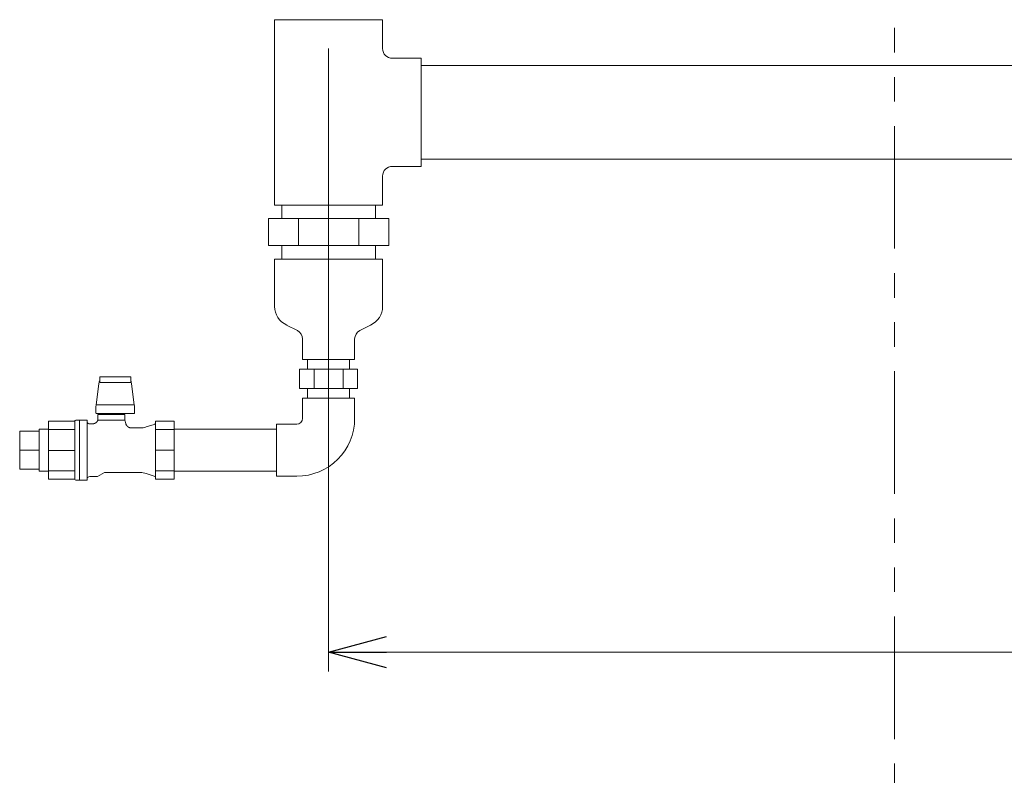
# Model space of a CAD drawing. Units: millimetres. Extents: x 2183 to 12909, y 6503 to 12459.
# Drawn here: x 8065 to 8575, y 7639 to 8030 of the extents above; entities that cross this region are included whole.
import ezdxf

# ---------------------------------------------------------------- set-up
doc = ezdxf.new("R2010")
doc.units = ezdxf.units.MM
for name, pattern in [('PHANTOM', [63.5, 31.75, -6.35, 6.35, -6.35, 6.35, -6.35]), ('PHANTOM1', [9.5, 3.25, -1.25, 1.25, -1.25, 1.25, -1.25]), ('実線', [0])]:
    doc.linetypes.add(name, pattern=pattern)
doc.layers.add('_0-0_', color=7, linetype='Continuous')
doc.layers.add('ガス配管細', color=4, linetype='Continuous', lineweight=20)

msp = doc.modelspace()

# ---------------------------------------------------------------- linework, layer by layer
at = {"color": 3, "linetype": 'Continuous', "lineweight": 9}
for p, q in [((8196.97, 8030.4), (8196.97, 7934.4)), ((8252.97, 8030.4), (8196.97, 8030.4)), ((8252.97, 8030.4), (8252.97, 8015.4)), ((8272.97, 8010.4), (8257.97, 8010.4)), ((8272.97, 8010.4), (8272.97, 7954.4)), ((8272.97, 8006.7), (8811.97, 8006.7)), ((8272.97, 7958.1), (8811.97, 7958.1)), ((8272.97, 7954.4), (8257.97, 7954.4)), ((8252.97, 7949.4), (8252.97, 7934.4)), ((8196.97, 7934.4), (8252.97, 7934.4)), ((8200.67, 7934.4), (8200.67, 7927.4)), ((8249.27, 7927.4), (8249.27, 7934.4)), ((8256.14, 7927.4), (8193.79, 7927.4)), ((8193.79, 7913.4), (8193.79, 7927.4)), ((8209.38, 7913.4), (8209.38, 7927.4)), ((8240.56, 7913.4), (8240.56, 7927.4)), ((8256.14, 7913.4), (8256.14, 7927.4)), ((8256.14, 7913.4), (8193.79, 7913.4)), ((8200.67, 7913.4), (8200.67, 7906.4)), ((8249.27, 7906.4), (8249.27, 7913.4)), ((8196.97, 7906.4), (8252.97, 7906.4)), ((8203.25, 7872.24), (8208.82, 7869.36)), ((8246.68, 7872.24), (8241.11, 7869.36)), ((8214.12, 7854.4), (8214.12, 7849.4)), ((8235.82, 7854.4), (8235.82, 7849.4)), ((8239.98, 7849.4), (8209.96, 7849.4)), ((8209.96, 7849.4), (8209.96, 7839.4)), ((8217.46, 7849.4), (8217.46, 7839.4)), ((8232.47, 7849.4), (8232.47, 7839.4)), ((8239.98, 7849.4), (8239.98, 7839.4)), ((8239.98, 7839.4), (8209.96, 7839.4)), ((8214.12, 7839.4), (8214.12, 7834.4)), ((8235.82, 7839.4), (8235.82, 7834.4))]:
    msp.add_line(p, q, dxfattribs=at)
at = {"linetype": '実線', "lineweight": 9, "ltscale": 0.001}
msp.add_line((8224.97, 8015.4), (8224.97, 7692.78), dxfattribs=at)
at = {"color": 3, "lineweight": 9}
for p, q in [((8211.47, 7854.4), (8238.47, 7854.4)), ((8108.46, 7845.48), (8106.48, 7845.48)), ((8106.48, 7845.48), (8106.48, 7842.48)), ((8108.46, 7845.48), (8112.45, 7845.48)), ((8116.49, 7845.48), (8112.45, 7845.48)), ((8116.49, 7845.48), (8120.48, 7845.48)), ((8122.45, 7845.48), (8120.48, 7845.48)), ((8122.45, 7845.48), (8122.45, 7842.48)), ((8106.01, 7841.77), (8104.65, 7830.96)), ((8106.2, 7842.78), (8106.01, 7841.77)), ((8106.48, 7843.68), (8106.2, 7842.78)), ((8106.48, 7842.48), (8108.46, 7842.48)), ((8112.45, 7842.48), (8108.46, 7842.48)), ((8116.49, 7842.48), (8112.45, 7842.48)), ((8120.48, 7842.48), (8116.49, 7842.48)), ((8120.48, 7842.48), (8122.45, 7842.48)), ((8122.74, 7842.78), (8122.45, 7843.68)), ((8122.92, 7841.77), (8122.74, 7842.78)), ((8124.28, 7830.96), (8122.92, 7841.77)), ((8104.47, 7830.2), (8104.58, 7830.56)), ((8104.47, 7830.2), (8104.47, 7826.72)), ((8104.58, 7830.56), (8104.65, 7830.96)), ((8104.65, 7830.96), (8124.28, 7830.96)), ((8124.28, 7830.96), (8124.35, 7830.56)), ((8124.35, 7830.56), (8124.47, 7830.2)), ((8124.47, 7826.48), (8124.47, 7830.2)), ((8124.47, 7826.48), (8104.47, 7826.48)), ((8119.47, 7825.9), (8105.47, 7825.9)), ((8105.47, 7825.9), (8105.47, 7822.96)), ((8106.47, 7826.48), (8106.47, 7825.9)), ((8118.47, 7825.9), (8118.47, 7826.48)), ((8119.47, 7822.9), (8119.47, 7825.9)), ((8079.97, 7792.35), (8079.97, 7822.45)), ((8093.48, 7822.45), (8079.97, 7822.45)), ((8079.97, 7792.35), (8079.97, 7822.45)), ((8093.48, 7822.44), (8093.47, 7822.41)), ((8093.47, 7822.41), (8093.47, 7822.39)), ((8093.47, 7822.39), (8093.47, 7822.37)), ((8093.47, 7822.37), (8093.47, 7822.35)), ((8093.47, 7822.35), (8093.47, 7822.33)), ((8093.47, 7822.33), (8093.47, 7822.31)), ((8093.47, 7822.31), (8093.47, 7822.29)), ((8093.47, 7822.29), (8093.47, 7822.26)), ((8093.47, 7792.4), (8093.47, 7822.26)), ((8093.49, 7822.5), (8093.48, 7822.48)), ((8093.48, 7822.48), (8093.48, 7822.46)), ((8093.48, 7822.46), (8093.48, 7822.44)), ((8093.5, 7822.54), (8093.49, 7822.52)), ((8093.49, 7822.52), (8093.49, 7822.5)), ((8093.51, 7822.55), (8093.5, 7822.54)), ((8093.52, 7822.59), (8093.51, 7822.57)), ((8093.51, 7822.57), (8093.51, 7822.55)), ((8093.53, 7822.61), (8093.52, 7822.59)), ((8093.54, 7822.65), (8093.53, 7822.63)), ((8093.53, 7822.63), (8093.53, 7822.61)), ((8093.55, 7822.67), (8093.54, 7822.65)), ((8095.97, 7822.9), (8093.97, 7822.9)), ((8099.87, 7822.9), (8095.97, 7822.9)), ((8095.97, 7822.9), (8095.97, 7791.9)), ((8098.48, 7822.9), (8096.48, 7822.9)), ((8099.87, 7822.9), (8099.87, 7791.9)), ((8102.67, 7821.05), (8101.25, 7821.05)), ((8102.73, 7821.05), (8102.67, 7821.05)), ((8102.79, 7821.05), (8102.73, 7821.05)), ((8102.85, 7821.05), (8102.79, 7821.05)), ((8102.91, 7821.05), (8102.85, 7821.05)), ((8102.97, 7821.06), (8102.91, 7821.05)), ((8103.03, 7821.07), (8102.97, 7821.06)), ((8103.09, 7821.08), (8103.03, 7821.07)), ((8103.15, 7821.09), (8103.09, 7821.08)), ((8103.21, 7821.1), (8103.15, 7821.09)), ((8103.27, 7821.11), (8103.21, 7821.1)), ((8103.32, 7821.12), (8103.27, 7821.11)), ((8103.38, 7821.13), (8103.32, 7821.12)), ((8103.44, 7821.15), (8103.38, 7821.13)), ((8103.5, 7821.16), (8103.44, 7821.15)), ((8103.56, 7821.18), (8103.5, 7821.16)), ((8103.61, 7821.2), (8103.56, 7821.18)), ((8103.67, 7821.22), (8103.61, 7821.2)), ((8103.73, 7821.24), (8103.67, 7821.22)), ((8103.78, 7821.26), (8103.73, 7821.24)), ((8103.84, 7821.28), (8103.78, 7821.26)), ((8103.89, 7821.31), (8103.84, 7821.28)), ((8103.95, 7821.33), (8103.89, 7821.31)), ((8104, 7821.36), (8103.95, 7821.33)), ((8104.06, 7821.39), (8104, 7821.36)), ((8104.11, 7821.42), (8104.06, 7821.39)), ((8104.16, 7821.45), (8104.11, 7821.42)), ((8104.21, 7821.48), (8104.16, 7821.45)), ((8104.26, 7821.51), (8104.21, 7821.48)), ((8104.32, 7821.54), (8104.26, 7821.51)), ((8104.37, 7821.57), (8104.32, 7821.54)), ((8104.41, 7821.61), (8104.37, 7821.57)), ((8104.46, 7821.64), (8104.41, 7821.61)), ((8104.51, 7821.68), (8104.46, 7821.64)), ((8104.56, 7821.72), (8104.51, 7821.68)), ((8104.6, 7821.75), (8104.56, 7821.72)), ((8104.65, 7821.79), (8104.6, 7821.75)), ((8104.69, 7821.83), (8104.65, 7821.79)), ((8104.74, 7821.88), (8104.69, 7821.83)), ((8104.78, 7821.92), (8104.74, 7821.88)), ((8104.82, 7821.96), (8104.78, 7821.92)), ((8104.87, 7822), (8104.82, 7821.96)), ((8104.91, 7822.05), (8104.87, 7822)), ((8104.95, 7822.09), (8104.91, 7822.05)), ((8104.98, 7822.14), (8104.95, 7822.09)), ((8105.02, 7822.19), (8104.98, 7822.14)), ((8105.06, 7822.23), (8105.02, 7822.19)), ((8105.09, 7822.28), (8105.06, 7822.23)), ((8105.13, 7822.33), (8105.09, 7822.28)), ((8105.16, 7822.38), (8105.13, 7822.33)), ((8105.2, 7822.43), (8105.16, 7822.38)), ((8105.23, 7822.48), (8105.2, 7822.43)), ((8105.26, 7822.53), (8105.23, 7822.48)), ((8105.29, 7822.58), (8105.26, 7822.53)), ((8105.32, 7822.64), (8105.29, 7822.58)), ((8105.35, 7822.69), (8105.32, 7822.64)), ((8105.38, 7822.74), (8105.35, 7822.69)), ((8105.4, 7822.8), (8105.38, 7822.74)), ((8105.42, 7822.85), (8105.4, 7822.8)), ((8105.44, 7822.91), (8105.42, 7822.85)), ((8105.46, 7822.97), (8105.44, 7822.91)), ((8105.48, 7822.96), (8105.48, 7822.96)), ((8105.48, 7822.96), (8105.49, 7822.96)), ((8105.49, 7822.96), (8105.49, 7822.96)), ((8105.49, 7822.96), (8105.49, 7822.96)), ((8105.49, 7822.96), (8105.5, 7822.96)), ((8105.5, 7822.96), (8105.5, 7822.96)), ((8105.5, 7822.96), (8105.51, 7822.95)), ((8105.51, 7822.95), (8105.52, 7822.95)), ((8105.52, 7822.95), (8105.53, 7822.95)), ((8105.53, 7822.95), (8105.54, 7822.95)), ((8105.54, 7822.95), (8105.55, 7822.94)), ((8105.55, 7822.94), (8105.57, 7822.94)), ((8105.57, 7822.94), (8105.59, 7822.94)), ((8105.59, 7822.94), (8105.61, 7822.93)), ((8105.61, 7822.93), (8105.63, 7822.93)), ((8105.63, 7822.93), (8105.65, 7822.92)), ((8105.65, 7822.92), (8105.67, 7822.92)), ((8105.67, 7822.92), (8105.7, 7822.91)), ((8105.7, 7822.91), (8105.73, 7822.91)), ((8105.73, 7822.91), (8105.76, 7822.91)), ((8105.76, 7822.91), (8105.79, 7822.9)), ((8105.79, 7822.9), (8105.82, 7822.9)), ((8105.82, 7822.9), (8105.85, 7822.9)), ((8105.85, 7822.9), (8105.89, 7822.9)), ((8105.89, 7822.9), (8105.92, 7822.9)), ((8119.47, 7822.9), (8105.92, 7822.9)), ((8119.93, 7821.16), (8119.47, 7822.9)), ((8119.96, 7821.1), (8119.94, 7821.16)), ((8119.97, 7821.03), (8119.96, 7821.1)), ((8119.99, 7820.97), (8119.97, 7821.03)), ((8120.01, 7820.91), (8119.99, 7820.97)), ((8120.03, 7820.85), (8120.01, 7820.91)), ((8120.06, 7820.79), (8120.03, 7820.85)), ((8120.08, 7820.73), (8120.06, 7820.79)), ((8120.11, 7820.67), (8120.08, 7820.73)), ((8120.14, 7820.61), (8120.11, 7820.67)), ((8120.17, 7820.55), (8120.14, 7820.61)), ((8120.2, 7820.49), (8120.17, 7820.55)), ((8120.24, 7820.44), (8120.2, 7820.49)), ((8120.27, 7820.38), (8120.24, 7820.44)), ((8120.3, 7820.33), (8120.27, 7820.38)), ((8120.34, 7820.27), (8120.3, 7820.33)), ((8120.38, 7820.22), (8120.34, 7820.27)), ((8120.41, 7820.17), (8120.38, 7820.22)), ((8120.45, 7820.11), (8120.41, 7820.17)), ((8120.49, 7820.06), (8120.45, 7820.11)), ((8120.53, 7820.01), (8120.49, 7820.06)), ((8120.58, 7819.96), (8120.53, 7820.01)), ((8120.62, 7819.91), (8120.58, 7819.96)), ((8120.67, 7819.87), (8120.62, 7819.91)), ((8120.71, 7819.82), (8120.67, 7819.87)), ((8120.76, 7819.78), (8120.71, 7819.82)), ((8120.81, 7819.73), (8120.76, 7819.78)), ((8120.85, 7819.69), (8120.81, 7819.73)), ((8120.9, 7819.65), (8120.85, 7819.69)), ((8120.95, 7819.6), (8120.9, 7819.65)), ((8121.01, 7819.56), (8120.95, 7819.6)), ((8121.06, 7819.52), (8121.01, 7819.56)), ((8121.11, 7819.49), (8121.06, 7819.52)), ((8121.17, 7819.45), (8121.11, 7819.49)), ((8121.22, 7819.41), (8121.17, 7819.45)), ((8121.28, 7819.38), (8121.22, 7819.41)), ((8121.33, 7819.35), (8121.28, 7819.38)), ((8121.39, 7819.32), (8121.33, 7819.35)), ((8121.45, 7819.28), (8121.39, 7819.32)), ((8121.5, 7819.26), (8121.45, 7819.28)), ((8121.56, 7819.23), (8121.5, 7819.26)), ((8121.62, 7819.2), (8121.56, 7819.23)), ((8121.68, 7819.17), (8121.62, 7819.2)), ((8121.74, 7819.15), (8121.68, 7819.17)), ((8121.8, 7819.13), (8121.74, 7819.15)), ((8121.86, 7819.11), (8121.8, 7819.13)), ((8121.93, 7819.09), (8121.86, 7819.11)), ((8121.99, 7819.07), (8121.93, 7819.09)), ((8122.05, 7819.05), (8121.99, 7819.07)), ((8122.12, 7819.03), (8122.05, 7819.05)), ((8122.18, 7819.02), (8122.12, 7819.03)), ((8122.24, 7819.01), (8122.18, 7819.02)), ((8122.31, 7818.99), (8122.24, 7819.01)), ((8122.37, 7818.98), (8122.31, 7818.99)), ((8122.44, 7818.97), (8122.37, 7818.98)), ((8122.5, 7818.96), (8122.44, 7818.97)), ((8122.56, 7818.96), (8122.5, 7818.96)), ((8122.63, 7818.95), (8122.56, 7818.96)), ((8122.69, 7818.95), (8122.63, 7818.95)), ((8122.76, 7818.95), (8122.69, 7818.95)), ((8122.82, 7818.95), (8122.76, 7818.95)), ((8127.41, 7818.95), (8122.83, 7818.95)), ((8134.7, 7820.78), (8130.45, 7819.42)), ((8135.27, 7822.45), (8135.27, 7792.35)), ((8144.97, 7822.45), (8135.27, 7822.45)), ((8135.97, 7822.45), (8135.97, 7822.45)), ((8144.97, 7792.35), (8144.97, 7822.45)), ((8064.97, 7797.5), (8064.97, 7817.3)), ((8064.97, 7817.3), (8074.97, 7817.3)), ((8074.97, 7796.55), (8074.97, 7818.25)), ((8074.97, 7818.25), (8079.97, 7818.25)), ((8079.97, 7818.04), (8093.47, 7818.04)), ((8144.97, 7818.04), (8135.27, 7818.04)), ((8144.97, 7818.25), (8197.97, 7818.25)), ((8064.97, 7807.4), (8074.97, 7807.4)), ((8093.47, 7807.33), (8079.97, 7807.33)), ((8135.27, 7807.4), (8144.97, 7807.4)), ((8144.97, 7792.35), (8144.97, 7807.4)), ((8064.97, 7797.5), (8074.97, 7797.5)), ((8074.97, 7796.55), (8079.97, 7796.55)), ((8079.97, 7796.76), (8093.47, 7796.76)), ((8101.25, 7793.75), (8105.27, 7793.75)), ((8105.27, 7793.75), (8108.9, 7795.85)), ((8108.9, 7795.85), (8127.41, 7795.85)), ((8130.45, 7795.37), (8134.7, 7794.02)), ((8144.97, 7796.76), (8135.27, 7796.76)), ((8144.97, 7796.55), (8197.97, 7796.55)), ((8079.97, 7792.35), (8093.47, 7792.35)), ((8093.97, 7791.9), (8095.97, 7791.9)), ((8095.97, 7791.9), (8099.87, 7791.9)), ((8096.48, 7791.9), (8098.48, 7791.9)), ((8135.27, 7792.35), (8144.97, 7792.35)), ((8135.97, 7792.35), (8135.97, 7792.35))]:
    msp.add_line(p, q, dxfattribs=at)
at = {"color": 3, "linetype": 'PHANTOM1', "lineweight": 9, "ltscale": 0.05}
for p, q in [((8235.82, 7854.4), (8214.12, 7854.4)), ((8235.82, 7834.4), (8214.12, 7834.4))]:
    msp.add_line(p, q, dxfattribs=at)
at = {"color": 0, "linetype": 'ByBlock', "lineweight": -2}
for p, q in [((8224.97, 7702.78), (8254.97, 7710.82)), ((8254.97, 7694.74), (8224.97, 7702.78)), ((8224.97, 7702.78), (8254.97, 7702.78))]:
    msp.add_line(p, q, dxfattribs=at)
at = {"color": 7, "linetype": '実線', "lineweight": 9, "ltscale": 0.001}
msp.add_line((8254.97, 7702.78), (8829.97, 7702.78), dxfattribs=at)
at = {"color": 3, "linetype": 'Continuous', "lineweight": 9}
for centre, radius, start, end in [((8257.97, 8015.4), 5, 180, 270), ((8257.97, 7949.4), 5, 90, 180), ((8207.54, 7881.91), 10.57, 180, 246.0818), ((8242.4, 7881.91), 10.57, 293.9182, 0), ((8206.58, 7865.02), 4.89, 0, 62.6602), ((8243.36, 7865.02), 4.89, 117.3398, 180)]:
    msp.add_arc(centre, radius, start, end, dxfattribs=at)
at = {"color": 3, "lineweight": 9}
for centre, radius, start, end in [((8093.97, 7822.4), 0.5, 90, 146.633), ((8101.25, 7822.55), 1.5, 202.5403, 270), ((8127.41, 7828.95), 10, 270, 287.7137), ((8134.4, 7821.73), 1, 287.7137, 330), ((8101.25, 7792.25), 1.5, 90, 157.4597), ((8127.41, 7785.85), 10, 72.2863, 90), ((8134.4, 7793.06), 1, 30, 72.2863), ((8093.97, 7792.4), 0.5, 180, 270)]:
    msp.add_arc(centre, radius, start, end, dxfattribs=at)
at = {"layer": '_0-0_', "color": 3, "linetype": 'Continuous', "lineweight": 9}
for p, q in [((8196.97, 7881.91), (8196.97, 7906.4)), ((8252.97, 7881.91), (8252.97, 7906.4)), ((8211.47, 7854.4), (8211.47, 7865.02)), ((8238.47, 7854.4), (8238.47, 7865.02)), ((8238.47, 7834.4), (8211.47, 7834.4)), ((8211.47, 7823.9), (8211.47, 7834.4)), ((8238.47, 7823.9), (8238.47, 7834.4)), ((8208.47, 7820.9), (8197.97, 7820.9)), ((8197.97, 7793.9), (8197.97, 7820.9)), ((8208.47, 7793.9), (8197.97, 7793.9))]:
    msp.add_line(p, q, dxfattribs=at)
for radius in [3, 30]:
    msp.add_arc((8208.47, 7823.9), radius, 270, 0, dxfattribs=at)
at = {"layer": 'ガス配管細', "color": 1, "linetype": 'PHANTOM', "lineweight": 15, "ltscale": 2}
msp.add_line((8518.09, 8737.3), (8518.09, 7503.13), dxfattribs=at)

doc.saveas('drawing.dxf')
